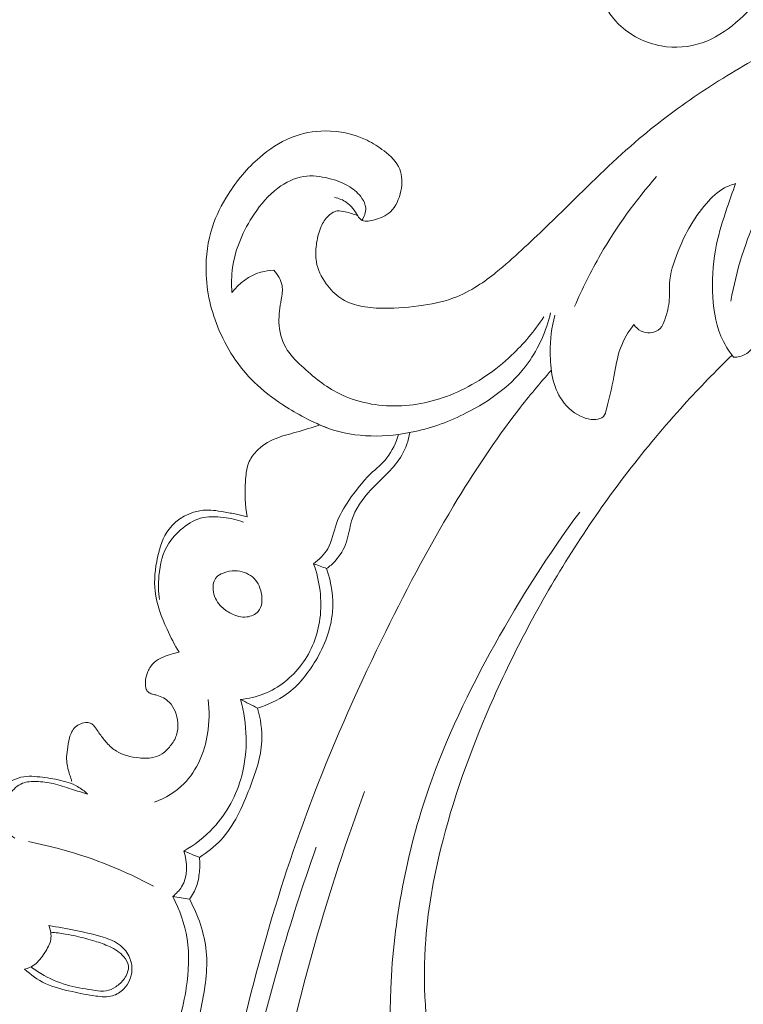
# Model space of a CAD drawing. Units: centimetres. Extents: x 345 to 512, y 282 to 518.
# Drawn here: x 438 to 443, y 376 to 382 of the extents above; entities that cross this region are included whole.
import ezdxf

# ---------------------------------------------------------------- set-up
doc = ezdxf.new("R2010")
doc.units = ezdxf.units.CM
doc.header["$MEASUREMENT"] = 0
doc.layers.add('layer 1', color=7, linetype='Continuous')

msp = doc.modelspace()

# ---------------------------------------------------------------- linework, layer by layer
at = {"layer": 'layer 1', "color": 250, "lineweight": 20}
for points, knots in [([(345.29271, 282.20673), (345.29271, 282.20673), (345.29271, 518.39242), (345.29271, 518.39242), (345.29271, 518.39242), (345.29271, 518.39242), (512.29272, 518.39242), (512.29272, 518.39242), (512.29272, 518.39242), (512.29272, 518.39242), (512.29272, 282.20673), (512.29272, 282.20673), (512.29272, 282.20673), (512.29272, 282.20673), (345.29271, 282.20673), (345.29271, 282.20673)], [0, 0, 0, 0, 0.2, 0.2, 0.2, 0.2, 0.4, 0.4, 0.4, 0.4, 0.6, 0.6, 0.6, 0.6, 1, 1, 1, 1]), ([(442.70227, 382.63455), (442.6933, 382.60109), (442.68509, 382.56726), (442.67879, 382.53331), (442.67879, 382.53331), (442.67047, 382.48831), (442.66532, 382.44287), (442.65847, 382.3972), (442.65847, 382.3972), (442.64951, 382.33679), (442.63736, 382.27582), (442.61192, 382.22152), (442.61192, 382.22152), (442.57778, 382.1491), (442.51987, 382.08855), (442.45677, 382.03561), (442.45677, 382.03561), (442.39337, 381.98254), (442.32478, 381.93708), (442.24828, 381.91076), (442.24828, 381.91076), (442.16914, 381.88345), (442.08135, 381.87663), (441.99704, 381.89165), (441.99704, 381.89165), (441.89828, 381.90921), (441.80417, 381.95678), (441.73406, 382.02658), (441.73406, 382.02658), (441.68151, 382.07886), (441.64247, 382.14362), (441.61314, 382.21213), (441.61314, 382.21213), (441.57818, 382.29392), (441.55705, 382.38105), (441.55193, 382.46866)], [0, 0, 0, 0, 0.1, 0.1, 0.1, 0.1, 0.2, 0.2, 0.2, 0.2, 0.3, 0.3, 0.3, 0.3, 0.4, 0.4, 0.4, 0.4, 0.5, 0.5, 0.5, 0.5, 0.6, 0.6, 0.6, 0.6, 0.7, 0.7, 0.7, 0.7, 0.8, 0.8, 0.8, 0.8, 1, 1, 1, 1]), ([(445.23497, 379.07725), (445.2709, 379.16901), (445.2922, 379.26599), (445.29994, 379.36558), (445.29994, 379.36558), (445.31042, 379.49953), (445.29636, 379.63807), (445.23751, 379.75819), (445.23751, 379.75819), (445.19475, 379.84546), (445.12845, 379.9231), (445.04765, 379.97525), (445.04765, 379.97525), (444.97477, 380.02239), (444.89006, 380.0487), (444.80381, 380.06504), (444.80381, 380.06504), (444.70718, 380.08334), (444.60866, 380.08916), (444.5129, 380.07364), (444.5129, 380.07364), (444.39519, 380.05446), (444.28168, 380.00301), (444.18416, 379.93131), (444.18416, 379.93131), (444.09544, 379.86597), (444.01996, 379.78383), (443.9638, 379.68999), (443.9638, 379.68999), (443.89614, 379.57672), (443.85662, 379.44652), (443.84387, 379.314), (443.84387, 379.314), (443.82979, 379.1669), (443.84878, 379.01719), (443.89976, 378.87949), (443.89976, 378.87949), (443.95303, 378.73544), (444.04122, 378.60466), (444.15158, 378.49764), (444.15158, 378.49764), (444.26982, 378.383), (444.41358, 378.29557), (444.56806, 378.24147), (444.56806, 378.24147), (444.69071, 378.19857), (444.82019, 378.17656), (444.94987, 378.17425), (444.94987, 378.17425), (445.11204, 378.17125), (445.27439, 378.19894), (445.4288, 378.25035), (445.4288, 378.25035), (445.60322, 378.30846), (445.76741, 378.39693), (445.91013, 378.51344), (445.91013, 378.51344), (446.08354, 378.65497), (446.22528, 378.8378), (446.32043, 379.04005), (446.32043, 379.04005), (446.41195, 379.23486), (446.46025, 379.44774), (446.48438, 379.66289), (446.48438, 379.66289), (446.5114, 379.9032), (446.50847, 380.14637), (446.46631, 380.38245), (446.46631, 380.38245), (446.43041, 380.58313), (446.36623, 380.77865), (446.28041, 380.9651), (446.28041, 380.9651), (446.20504, 381.12918), (446.11295, 381.28613), (445.99613, 381.42125), (445.99613, 381.42125), (445.89572, 381.53742), (445.77695, 381.63737), (445.65378, 381.73068), (445.65378, 381.73068), (445.55621, 381.8046), (445.45578, 381.87436), (445.34834, 381.93113), (445.34834, 381.93113), (445.25539, 381.98028), (445.15709, 382.0197), (445.0572, 382.05305), (445.0572, 382.05305), (444.92178, 382.09825), (444.78329, 382.1322), (444.6434, 382.16017), (444.6434, 382.16017), (444.51439, 382.18607), (444.38429, 382.20678), (444.25324, 382.21691), (444.25324, 382.21691), (444.13047, 382.22651), (444.00686, 382.22672), (443.88402, 382.21842), (443.88402, 382.21842), (443.76017, 382.21004), (443.63719, 382.19294), (443.51474, 382.17093), (443.51474, 382.17093), (443.36741, 382.14451), (443.22078, 382.11117), (443.08067, 382.05983), (443.08067, 382.05983), (442.93442, 382.00619), (442.79537, 381.93293), (442.65858, 381.85684), (442.65858, 381.85684), (442.51916, 381.77939), (442.3821, 381.6989), (442.24942, 381.61094), (442.24942, 381.61094), (442.11473, 381.52172), (441.98451, 381.42482), (441.86128, 381.32011), (441.86128, 381.32011), (441.71382, 381.19488), (441.5762, 381.05839), (441.43798, 380.92292), (441.43798, 380.92292), (441.33836, 380.82515), (441.23834, 380.72788), (441.13586, 380.63316), (441.13586, 380.63316), (441.08523, 380.58644), (441.03412, 380.54032), (440.98054, 380.49705), (440.98054, 380.49705), (440.94347, 380.46712), (440.90522, 380.4385), (440.86492, 380.41282), (440.86492, 380.41282), (440.81836, 380.38314), (440.76896, 380.3575), (440.71735, 380.3383), (440.71735, 380.3383), (440.64895, 380.31305), (440.57663, 380.29927), (440.50407, 380.28959), (440.50407, 380.28959), (440.42219, 380.27866), (440.3399, 380.27293), (440.25743, 380.27571), (440.25743, 380.27571), (440.21135, 380.27732), (440.16531, 380.28163), (440.12069, 380.29363), (440.12069, 380.29363), (440.08623, 380.30296), (440.05264, 380.31688), (440.02284, 380.33644), (440.02284, 380.33644), (439.9874, 380.3598), (439.95738, 380.39116), (439.93212, 380.42636), (439.93212, 380.42636), (439.90315, 380.46691), (439.88035, 380.51257), (439.87199, 380.5607), (439.87199, 380.5607), (439.86613, 380.5951), (439.86748, 380.63068), (439.87192, 380.66582), (439.87192, 380.66582), (439.87647, 380.70135), (439.88421, 380.73634), (439.89752, 380.76913), (439.89752, 380.76913), (439.90761, 380.79418), (439.92098, 380.81788), (439.9401, 380.83838), (439.9401, 380.83838), (439.95657, 380.85593), (439.97731, 380.87121), (439.99986, 380.87456), (439.99986, 380.87456), (440.0161, 380.87691), (440.03325, 380.87315), (440.04989, 380.86909), (440.04989, 380.86909), (440.07709, 380.86257), (440.10318, 380.85546), (440.12791, 380.84408)], [0, 0, 0, 0, 0.0208333, 0.0208333, 0.0208333, 0.0208333, 0.0416667, 0.0416667, 0.0416667, 0.0416667, 0.0625, 0.0625, 0.0625, 0.0625, 0.0833333, 0.0833333, 0.0833333, 0.0833333, 0.1041667, 0.1041667, 0.1041667, 0.1041667, 0.125, 0.125, 0.125, 0.125, 0.1458333, 0.1458333, 0.1458333, 0.1458333, 0.1666667, 0.1666667, 0.1666667, 0.1666667, 0.1875, 0.1875, 0.1875, 0.1875, 0.2083333, 0.2083333, 0.2083333, 0.2083333, 0.2291667, 0.2291667, 0.2291667, 0.2291667, 0.25, 0.25, 0.25, 0.25, 0.2708333, 0.2708333, 0.2708333, 0.2708333, 0.2916667, 0.2916667, 0.2916667, 0.2916667, 0.3125, 0.3125, 0.3125, 0.3125, 0.3333333, 0.3333333, 0.3333333, 0.3333333, 0.3541667, 0.3541667, 0.3541667, 0.3541667, 0.375, 0.375, 0.375, 0.375, 0.3958333, 0.3958333, 0.3958333, 0.3958333, 0.4166667, 0.4166667, 0.4166667, 0.4166667, 0.4375, 0.4375, 0.4375, 0.4375, 0.4583333, 0.4583333, 0.4583333, 0.4583333, 0.4791667, 0.4791667, 0.4791667, 0.4791667, 0.5, 0.5, 0.5, 0.5, 0.5208333, 0.5208333, 0.5208333, 0.5208333, 0.5416667, 0.5416667, 0.5416667, 0.5416667, 0.5625, 0.5625, 0.5625, 0.5625, 0.5833333, 0.5833333, 0.5833333, 0.5833333, 0.6041667, 0.6041667, 0.6041667, 0.6041667, 0.625, 0.625, 0.625, 0.625, 0.6458333, 0.6458333, 0.6458333, 0.6458333, 0.6666667, 0.6666667, 0.6666667, 0.6666667, 0.6875, 0.6875, 0.6875, 0.6875, 0.7083333, 0.7083333, 0.7083333, 0.7083333, 0.7291667, 0.7291667, 0.7291667, 0.7291667, 0.75, 0.75, 0.75, 0.75, 0.7708333, 0.7708333, 0.7708333, 0.7708333, 0.7916667, 0.7916667, 0.7916667, 0.7916667, 0.8125, 0.8125, 0.8125, 0.8125, 0.8333333, 0.8333333, 0.8333333, 0.8333333, 0.8541667, 0.8541667, 0.8541667, 0.8541667, 0.875, 0.875, 0.875, 0.875, 0.8958333, 0.8958333, 0.8958333, 0.8958333, 0.9166667, 0.9166667, 0.9166667, 0.9166667, 0.9375, 0.9375, 0.9375, 0.9375, 0.9583333, 0.9583333, 0.9583333, 0.9583333, 1, 1, 1, 1]), ([(442.42526, 380.31927), (442.45888, 380.50807), (442.51676, 380.6934), (442.59837, 380.86776), (442.59837, 380.86776), (442.69414, 381.0723), (442.82259, 381.26163), (442.97833, 381.42454), (442.97833, 381.42454), (443.11556, 381.56814), (443.27409, 381.6912), (443.44465, 381.79067)], [0, 0, 0, 0, 0.25, 0.25, 0.25, 0.25, 0.5, 0.5, 0.5, 0.5, 1, 1, 1, 1]), ([(439.98384, 380.95732), (440.01007, 380.95221), (440.03672, 380.9427), (440.05829, 380.92747), (440.05829, 380.92747), (440.08748, 380.90691), (440.1075, 380.876), (440.12791, 380.84408), (440.12791, 380.84408), (440.13367, 380.83499), (440.13953, 380.8259), (440.14714, 380.82008), (440.14714, 380.82008), (440.16582, 380.80579), (440.19541, 380.81113), (440.22242, 380.81821), (440.22242, 380.81821), (440.2647, 380.82926), (440.30083, 380.8442), (440.32834, 380.87018), (440.32834, 380.87018), (440.36183, 380.90167), (440.38277, 380.94925), (440.39283, 380.9984), (440.39283, 380.9984), (440.40214, 381.04436), (440.40197, 381.09177), (440.3854, 381.13233), (440.3854, 381.13233), (440.36709, 381.17732), (440.32885, 381.21381), (440.28883, 381.24474), (440.28883, 381.24474), (440.25552, 381.27045), (440.22095, 381.29219), (440.18413, 381.31006), (440.18413, 381.31006), (440.10521, 381.34839), (440.01541, 381.36868), (439.92649, 381.36806), (439.92649, 381.36806), (439.85428, 381.36757), (439.78255, 381.35338), (439.71612, 381.32641), (439.71612, 381.32641), (439.64557, 381.2977), (439.5811, 381.25469), (439.52302, 381.20478), (439.52302, 381.20478), (439.44679, 381.13905), (439.38168, 381.06135), (439.32786, 380.97627), (439.32786, 380.97627), (439.28839, 380.91388), (439.25506, 380.84758), (439.23207, 380.77763), (439.23207, 380.77763), (439.20332, 380.69007), (439.19067, 380.59685), (439.19244, 380.50421), (439.19244, 380.50421), (439.19479, 380.37796), (439.22385, 380.2529), (439.27406, 380.13661), (439.27406, 380.13661), (439.3289, 380.00974), (439.40891, 379.89339), (439.50908, 379.80023), (439.50908, 379.80023), (439.5639, 379.74928), (439.62473, 379.70523), (439.68812, 379.66544), (439.68812, 379.66544), (439.77013, 379.61407), (439.85636, 379.56963), (439.94623, 379.53464)], [0, 0, 0, 0, 0.05, 0.05, 0.05, 0.05, 0.1, 0.1, 0.1, 0.1, 0.15, 0.15, 0.15, 0.15, 0.2, 0.2, 0.2, 0.2, 0.25, 0.25, 0.25, 0.25, 0.3, 0.3, 0.3, 0.3, 0.35, 0.35, 0.35, 0.35, 0.4, 0.4, 0.4, 0.4, 0.45, 0.45, 0.45, 0.45, 0.5, 0.5, 0.5, 0.5, 0.55, 0.55, 0.55, 0.55, 0.6, 0.6, 0.6, 0.6, 0.65, 0.65, 0.65, 0.65, 0.7, 0.7, 0.7, 0.7, 0.75, 0.75, 0.75, 0.75, 0.8, 0.8, 0.8, 0.8, 0.85, 0.85, 0.85, 0.85, 0.9, 0.9, 0.9, 0.9, 1, 1, 1, 1]), ([(439.3521, 380.37123), (439.34819, 380.42259), (439.349, 380.47469), (439.35619, 380.52578), (439.35619, 380.52578), (439.37271, 380.64304), (439.42245, 380.75538), (439.4887, 380.85467), (439.4887, 380.85467), (439.52945, 380.91565), (439.57652, 380.97173), (439.6353, 381.01562), (439.6353, 381.01562), (439.68235, 381.0507), (439.73698, 381.07795), (439.79402, 381.08677), (439.79402, 381.08677), (439.84505, 381.09478), (439.89806, 381.08806), (439.94896, 381.07527), (439.94896, 381.07527), (439.99459, 381.06387), (440.03845, 381.04769), (440.07787, 381.02287), (440.07787, 381.02287), (440.10699, 381.00452), (440.13364, 380.98151), (440.15309, 380.9523), (440.15309, 380.9523), (440.16491, 380.93462), (440.1741, 380.91457), (440.17578, 380.89374), (440.17578, 380.89374), (440.17797, 380.86701), (440.16783, 380.83876), (440.15298, 380.81639)], [0, 0, 0, 0, 0.1, 0.1, 0.1, 0.1, 0.2, 0.2, 0.2, 0.2, 0.3, 0.3, 0.3, 0.3, 0.4, 0.4, 0.4, 0.4, 0.5, 0.5, 0.5, 0.5, 0.6, 0.6, 0.6, 0.6, 0.7, 0.7, 0.7, 0.7, 0.8, 0.8, 0.8, 0.8, 1, 1, 1, 1]), ([(441.46262, 380.28526), (441.50963, 380.39525), (441.56309, 380.50253), (441.62291, 380.60632), (441.62291, 380.60632), (441.72156, 380.77711), (441.83747, 380.93834), (441.96727, 381.08625)], [0, 0, 0, 0, 0.3333333, 0.3333333, 0.3333333, 0.3333333, 1, 1, 1, 1]), ([(441.82694, 380.17411), (441.83869, 380.15773), (441.85437, 380.14368), (441.87253, 380.1345), (441.87253, 380.1345), (441.88931, 380.12604), (441.90814, 380.12185), (441.92726, 380.12305), (441.92726, 380.12305), (441.95079, 380.12459), (441.97474, 380.13432), (441.9905, 380.15088), (441.9905, 380.15088), (442.00422, 380.16517), (442.01173, 380.18465), (442.01833, 380.20415), (442.01833, 380.20415), (442.03257, 380.24534), (442.04301, 380.28638), (442.04586, 380.32854), (442.04586, 380.32854), (442.04806, 380.36091), (442.04587, 380.39405), (442.04778, 380.42662), (442.04778, 380.42662), (442.05159, 380.49207), (442.07228, 380.55586), (442.09653, 380.61739), (442.09653, 380.61739), (442.11683, 380.66898), (442.13981, 380.71903), (442.16665, 380.76682), (442.16665, 380.76682), (442.1973, 380.82146), (442.23321, 380.87311), (442.27485, 380.92087), (442.27485, 380.92087), (442.30743, 380.95827), (442.34358, 380.99321), (442.38654, 381.01645), (442.38654, 381.01645), (442.40802, 381.02802), (442.43116, 381.03666), (442.45466, 381.0431)], [0, 0, 0, 0, 0.0833333, 0.0833333, 0.0833333, 0.0833333, 0.1666667, 0.1666667, 0.1666667, 0.1666667, 0.25, 0.25, 0.25, 0.25, 0.3333333, 0.3333333, 0.3333333, 0.3333333, 0.4166667, 0.4166667, 0.4166667, 0.4166667, 0.5, 0.5, 0.5, 0.5, 0.5833333, 0.5833333, 0.5833333, 0.5833333, 0.6666667, 0.6666667, 0.6666667, 0.6666667, 0.75, 0.75, 0.75, 0.75, 0.8333333, 0.8333333, 0.8333333, 0.8333333, 1, 1, 1, 1]), ([(442.45466, 381.0431), (442.43559, 380.99329), (442.41821, 380.94295), (442.40142, 380.89241), (442.40142, 380.89241), (442.37688, 380.81888), (442.35344, 380.74483), (442.33766, 380.66917), (442.33766, 380.66917), (442.318, 380.57486), (442.3104, 380.47817), (442.31299, 380.38061), (442.31299, 380.38061), (442.31543, 380.28577), (442.32745, 380.18997), (442.36412, 380.10379), (442.36412, 380.10379), (442.384, 380.05698), (442.41112, 380.01305), (442.4421, 379.97287)], [0, 0, 0, 0, 0.1666667, 0.1666667, 0.1666667, 0.1666667, 0.3333333, 0.3333333, 0.3333333, 0.3333333, 0.5, 0.5, 0.5, 0.5, 0.6666667, 0.6666667, 0.6666667, 0.6666667, 1, 1, 1, 1]), ([(439.60996, 380.50875), (439.58315, 380.50827), (439.55619, 380.50488), (439.53018, 380.49759), (439.53018, 380.49759), (439.45976, 380.47787), (439.3964, 380.42915), (439.3521, 380.37123)], [0, 0, 0, 0, 0.3333333, 0.3333333, 0.3333333, 0.3333333, 1, 1, 1, 1]), ([(441.27292, 380.22189), (441.21638, 380.13585), (441.14974, 380.05638), (441.07483, 379.98533), (441.07483, 379.98533), (440.97638, 379.89214), (440.86355, 379.81357), (440.74008, 379.75848), (440.74008, 379.75848), (440.62538, 379.70725), (440.50148, 379.67636), (440.37502, 379.67312), (440.37502, 379.67312), (440.25016, 379.66995), (440.12281, 379.69372), (440.01275, 379.74863), (440.01275, 379.74863), (439.9271, 379.79136), (439.85194, 379.85293), (439.78066, 379.91934), (439.78066, 379.91934), (439.74369, 379.95382), (439.70774, 379.98958), (439.6831, 380.03287), (439.6831, 380.03287), (439.65682, 380.07928), (439.64347, 380.13439), (439.6418, 380.18812), (439.6418, 380.18812), (439.64043, 380.23515), (439.64784, 380.28104), (439.65577, 380.32802), (439.65577, 380.32802), (439.66062, 380.35705), (439.66567, 380.38648), (439.66091, 380.41485), (439.66091, 380.41485), (439.65515, 380.44975), (439.63446, 380.48297), (439.60996, 380.50875)], [0, 0, 0, 0, 0.0909091, 0.0909091, 0.0909091, 0.0909091, 0.1818182, 0.1818182, 0.1818182, 0.1818182, 0.2727273, 0.2727273, 0.2727273, 0.2727273, 0.3636364, 0.3636364, 0.3636364, 0.3636364, 0.4545455, 0.4545455, 0.4545455, 0.4545455, 0.5454545, 0.5454545, 0.5454545, 0.5454545, 0.6363636, 0.6363636, 0.6363636, 0.6363636, 0.7272727, 0.7272727, 0.7272727, 0.7272727, 0.8181818, 0.8181818, 0.8181818, 0.8181818, 1, 1, 1, 1]), ([(441.3153, 380.24624), (441.2874, 380.13685), (441.24204, 380.02954), (441.17631, 379.93775), (441.17631, 379.93775), (441.08084, 379.80461), (440.94246, 379.70404), (440.7958, 379.6296), (440.7958, 379.6296), (440.69449, 379.57826), (440.58928, 379.53939), (440.47829, 379.515), (440.47829, 379.515), (440.30307, 379.47661), (440.11331, 379.47424), (439.94623, 379.53464), (439.94623, 379.53464), (439.91927, 379.54435), (439.89285, 379.55576), (439.86704, 379.56826)], [0, 0, 0, 0, 0.1666667, 0.1666667, 0.1666667, 0.1666667, 0.3333333, 0.3333333, 0.3333333, 0.3333333, 0.5, 0.5, 0.5, 0.5, 0.6666667, 0.6666667, 0.6666667, 0.6666667, 1, 1, 1, 1]), ([(441.34098, 380.23194), (441.32043, 380.15775), (441.31275, 380.08146), (441.31293, 380.00264), (441.31293, 380.00264), (441.31302, 379.89893), (441.32685, 379.7909), (441.38537, 379.70749), (441.38537, 379.70749), (441.41835, 379.66057), (441.46545, 379.62144), (441.51864, 379.60091), (441.51864, 379.60091), (441.5422, 379.59175), (441.56702, 379.58636), (441.59316, 379.58906), (441.59316, 379.58906), (441.61079, 379.59089), (441.62898, 379.59631), (441.64016, 379.60813), (441.64016, 379.60813), (441.65084, 379.61937), (441.655, 379.63641), (441.65906, 379.65305), (441.65906, 379.65305), (441.67634, 379.72279), (441.69242, 379.78595), (441.70505, 379.85216), (441.70505, 379.85216), (441.71626, 379.91089), (441.7249, 379.97207), (441.74549, 380.02895), (441.74549, 380.02895), (441.7645, 380.08117), (441.79365, 380.12972), (441.82694, 380.17411)], [0, 0, 0, 0, 0.1, 0.1, 0.1, 0.1, 0.2, 0.2, 0.2, 0.2, 0.3, 0.3, 0.3, 0.3, 0.4, 0.4, 0.4, 0.4, 0.5, 0.5, 0.5, 0.5, 0.6, 0.6, 0.6, 0.6, 0.7, 0.7, 0.7, 0.7, 0.8, 0.8, 0.8, 0.8, 1, 1, 1, 1]), ([(442.4421, 379.97287), (442.46771, 379.97337), (442.49401, 379.97947), (442.51641, 379.99232), (442.51641, 379.99232), (442.5371, 380.0042), (442.55457, 380.02193), (442.56768, 380.04173)], [0, 0, 0, 0, 0.3333333, 0.3333333, 0.3333333, 0.3333333, 1, 1, 1, 1]), ([(442.4324, 379.98572), (442.33086, 379.88728), (442.23238, 379.78559), (442.13725, 379.68075), (442.13725, 379.68075), (441.8958, 379.41466), (441.67575, 379.12853), (441.47995, 378.82672), (441.47995, 378.82672), (441.28344, 378.52383), (441.11139, 378.20515), (440.96437, 377.87509), (440.96437, 377.87509), (440.83817, 377.59191), (440.73035, 377.30024), (440.65239, 376.99971), (440.65239, 376.99971), (440.59985, 376.7975), (440.56086, 376.59118), (440.54543, 376.38309), (440.54543, 376.38309), (440.5256, 376.11597), (440.54472, 375.84594), (440.59353, 375.58075), (440.59353, 375.58075), (440.62904, 375.38748), (440.68029, 375.19667), (440.76528, 375.02083), (440.76528, 375.02083), (440.81781, 374.9122), (440.88312, 374.80938), (440.9599, 374.71658), (440.9599, 374.71658), (440.9974, 374.6712), (441.03764, 374.62827), (441.07454, 374.58249), (441.07454, 374.58249), (441.10338, 374.54654), (441.1302, 374.50882), (441.15622, 374.47072)], [0, 0, 0, 0, 0.0909091, 0.0909091, 0.0909091, 0.0909091, 0.1818182, 0.1818182, 0.1818182, 0.1818182, 0.2727273, 0.2727273, 0.2727273, 0.2727273, 0.3636364, 0.3636364, 0.3636364, 0.3636364, 0.4545455, 0.4545455, 0.4545455, 0.4545455, 0.5454545, 0.5454545, 0.5454545, 0.5454545, 0.6363636, 0.6363636, 0.6363636, 0.6363636, 0.7272727, 0.7272727, 0.7272727, 0.7272727, 0.8181818, 0.8181818, 0.8181818, 0.8181818, 1, 1, 1, 1]), ([(441.31944, 379.89313), (441.25011, 379.81419), (441.18284, 379.73322), (441.11835, 379.65011), (441.11835, 379.65011), (440.97202, 379.46155), (440.84011, 379.26177), (440.71723, 379.05695), (440.71723, 379.05695), (440.55615, 378.78841), (440.41054, 378.51113), (440.27347, 378.22962), (440.27347, 378.22962), (440.11171, 377.89738), (439.96176, 377.55916), (439.8317, 377.21343), (439.8317, 377.21343), (439.60463, 376.60998), (439.43792, 375.98368), (439.30931, 375.3505), (439.30931, 375.3505), (439.22791, 374.95021), (439.16177, 374.54728), (439.12179, 374.14176), (439.12179, 374.14176), (439.07646, 373.6813), (439.06478, 373.21763), (439.07031, 372.75399), (439.07031, 372.75399), (439.0779, 372.1265), (439.1169, 371.49912), (439.20883, 370.87982), (439.20883, 370.87982), (439.26553, 370.4983), (439.34228, 370.11987), (439.44321, 369.74606), (439.44321, 369.74606), (439.60212, 369.15754), (439.82082, 368.58068), (440.1335, 368.05978), (440.1335, 368.05978), (440.38417, 367.64226), (440.6952, 367.2606), (441.046, 366.92143), (441.046, 366.92143), (441.33165, 366.64508), (441.64365, 366.39692), (441.98395, 366.19403), (441.98395, 366.19403), (442.16213, 366.08776), (442.3482, 365.99387), (442.5423, 365.92156), (442.5423, 365.92156), (442.62673, 365.89015), (442.71271, 365.86272), (442.79998, 365.84087), (442.79998, 365.84087), (442.83784, 365.83138), (442.87581, 365.82289), (442.91433, 365.81689), (442.91433, 365.81689), (442.93897, 365.81301), (442.96373, 365.81013), (442.98851, 365.80884), (442.98851, 365.80884), (443.0038, 365.80801), (443.019, 365.80777), (443.03437, 365.80603), (443.03437, 365.80603), (443.04256, 365.80511), (443.05084, 365.80378), (443.05829, 365.80056), (443.05829, 365.80056), (443.06991, 365.79558), (443.07957, 365.78603), (443.0866, 365.77502), (443.0866, 365.77502), (443.09695, 365.75876), (443.10155, 365.73949), (443.10166, 365.72048), (443.10166, 365.72048), (443.10191, 365.69138), (443.09196, 365.66283), (443.07687, 365.63756), (443.07687, 365.63756), (443.05387, 365.59901), (443.01879, 365.56825), (442.97938, 365.54875)], [0, 0, 0, 0, 0.0434783, 0.0434783, 0.0434783, 0.0434783, 0.0869565, 0.0869565, 0.0869565, 0.0869565, 0.1304348, 0.1304348, 0.1304348, 0.1304348, 0.173913, 0.173913, 0.173913, 0.173913, 0.2173913, 0.2173913, 0.2173913, 0.2173913, 0.2608696, 0.2608696, 0.2608696, 0.2608696, 0.3043478, 0.3043478, 0.3043478, 0.3043478, 0.3478261, 0.3478261, 0.3478261, 0.3478261, 0.3913043, 0.3913043, 0.3913043, 0.3913043, 0.4347826, 0.4347826, 0.4347826, 0.4347826, 0.4782609, 0.4782609, 0.4782609, 0.4782609, 0.5217391, 0.5217391, 0.5217391, 0.5217391, 0.5652174, 0.5652174, 0.5652174, 0.5652174, 0.6086957, 0.6086957, 0.6086957, 0.6086957, 0.6521739, 0.6521739, 0.6521739, 0.6521739, 0.6956522, 0.6956522, 0.6956522, 0.6956522, 0.7391304, 0.7391304, 0.7391304, 0.7391304, 0.7826087, 0.7826087, 0.7826087, 0.7826087, 0.826087, 0.826087, 0.826087, 0.826087, 0.8695652, 0.8695652, 0.8695652, 0.8695652, 0.9130435, 0.9130435, 0.9130435, 0.9130435, 1, 1, 1, 1]), ([(439.89444, 379.55554), (439.84551, 379.54079), (439.79696, 379.52474), (439.74774, 379.5109), (439.74774, 379.5109), (439.70414, 379.49858), (439.66007, 379.48806), (439.6181, 379.4706), (439.6181, 379.4706), (439.57471, 379.45267), (439.53352, 379.42741), (439.50128, 379.3929), (439.50128, 379.3929), (439.48155, 379.37171), (439.46517, 379.34716), (439.45476, 379.32051), (439.45476, 379.32051), (439.44091, 379.28522), (439.43741, 379.24647), (439.43531, 379.2079), (439.43531, 379.2079), (439.43137, 379.13425), (439.43254, 379.06133), (439.44624, 378.98981)], [0, 0, 0, 0, 0.1428571, 0.1428571, 0.1428571, 0.1428571, 0.2857143, 0.2857143, 0.2857143, 0.2857143, 0.4285714, 0.4285714, 0.4285714, 0.4285714, 0.5714286, 0.5714286, 0.5714286, 0.5714286, 0.7142857, 0.7142857, 0.7142857, 0.7142857, 1, 1, 1, 1]), ([(439.93535, 378.6704), (439.95397, 378.68412), (439.97131, 378.69955), (439.98708, 378.71671), (439.98708, 378.71671), (440.01831, 378.75083), (440.04314, 378.79165), (440.05782, 378.83543), (440.05782, 378.83543), (440.07188, 378.87761), (440.07647, 378.92255), (440.08943, 378.96485), (440.08943, 378.96485), (440.11124, 379.03652), (440.15684, 379.10063), (440.2082, 379.15614), (440.2082, 379.15614), (440.24268, 379.19341), (440.2797, 379.22684), (440.31477, 379.2629), (440.31477, 379.2629), (440.34617, 379.29532), (440.37601, 379.32986), (440.39862, 379.36892), (440.39862, 379.36892), (440.42348, 379.41174), (440.43953, 379.46009), (440.44829, 379.50886)], [0, 0, 0, 0, 0.125, 0.125, 0.125, 0.125, 0.25, 0.25, 0.25, 0.25, 0.375, 0.375, 0.375, 0.375, 0.5, 0.5, 0.5, 0.5, 0.625, 0.625, 0.625, 0.625, 0.75, 0.75, 0.75, 0.75, 1, 1, 1, 1]), ([(439.85471, 378.70025), (439.8886, 378.72563), (439.92098, 378.75643), (439.94195, 378.79281), (439.94195, 378.79281), (439.96897, 378.8396), (439.97725, 378.89588), (439.99565, 378.9475), (439.99565, 378.9475), (440.01384, 378.99843), (440.04196, 379.045), (440.07216, 379.08983), (440.07216, 379.08983), (440.11167, 379.14863), (440.15495, 379.20467), (440.20581, 379.25369), (440.20581, 379.25369), (440.23982, 379.28646), (440.27738, 379.31609), (440.30666, 379.35294), (440.30666, 379.35294), (440.34001, 379.39473), (440.3627, 379.44588), (440.3782, 379.49735)], [0, 0, 0, 0, 0.1428571, 0.1428571, 0.1428571, 0.1428571, 0.2857143, 0.2857143, 0.2857143, 0.2857143, 0.4285714, 0.4285714, 0.4285714, 0.4285714, 0.5714286, 0.5714286, 0.5714286, 0.5714286, 0.7142857, 0.7142857, 0.7142857, 0.7142857, 1, 1, 1, 1]), ([(439.44624, 378.98981), (439.42392, 378.99525), (439.4015, 379.0004), (439.37907, 379.00515), (439.37907, 379.00515), (439.35315, 379.01065), (439.32722, 379.01555), (439.30099, 379.02016), (439.30099, 379.02016), (439.2591, 379.02751), (439.21669, 379.03396), (439.17413, 379.02992), (439.17413, 379.02992), (439.094, 379.02236), (439.0136, 378.9775), (438.9645, 378.91355), (438.9645, 378.91355), (438.92622, 378.86364), (438.90697, 378.80223), (438.89371, 378.74003), (438.89371, 378.74003), (438.87873, 378.67025), (438.87123, 378.59946), (438.87906, 378.53033), (438.87906, 378.53033), (438.88812, 378.44978), (438.91781, 378.37151), (438.95196, 378.29677), (438.95196, 378.29677), (438.9743, 378.24772), (438.99857, 378.20014), (439.02677, 378.1548)], [0, 0, 0, 0, 0.1111111, 0.1111111, 0.1111111, 0.1111111, 0.2222222, 0.2222222, 0.2222222, 0.2222222, 0.3333333, 0.3333333, 0.3333333, 0.3333333, 0.4444444, 0.4444444, 0.4444444, 0.4444444, 0.5555556, 0.5555556, 0.5555556, 0.5555556, 0.6666667, 0.6666667, 0.6666667, 0.6666667, 0.7777778, 0.7777778, 0.7777778, 0.7777778, 1, 1, 1, 1]), ([(439.42223, 378.95717), (439.38295, 378.97178), (439.34209, 378.98082), (439.29996, 378.98617), (439.29996, 378.98617), (439.25245, 378.99221), (439.20337, 378.99347), (439.15836, 378.98046), (439.15836, 378.98046), (439.11325, 378.96746), (439.07222, 378.94009), (439.03573, 378.90845), (439.03573, 378.90845), (439.00785, 378.88418), (438.98264, 378.85746), (438.96306, 378.82706), (438.96306, 378.82706), (438.92546, 378.76874), (438.90864, 378.69699), (438.90235, 378.62628), (438.90235, 378.62628), (438.89798, 378.57664), (438.89872, 378.52752), (438.90617, 378.4791)], [0, 0, 0, 0, 0.1428571, 0.1428571, 0.1428571, 0.1428571, 0.2857143, 0.2857143, 0.2857143, 0.2857143, 0.4285714, 0.4285714, 0.4285714, 0.4285714, 0.5714286, 0.5714286, 0.5714286, 0.5714286, 0.7142857, 0.7142857, 0.7142857, 0.7142857, 1, 1, 1, 1]), ([(441.49503, 379.01891), (441.3019, 378.75967), (441.12834, 378.48592), (440.97094, 378.20262), (440.97094, 378.20262), (440.81302, 377.91833), (440.67146, 377.62449), (440.56489, 377.3175), (440.56489, 377.3175), (440.42745, 376.92138), (440.34847, 376.50325), (440.33035, 376.08228), (440.33035, 376.08228), (440.31534, 375.73218), (440.34239, 375.38012), (440.42315, 375.04063), (440.42315, 375.04063), (440.46624, 374.85894), (440.5248, 374.68101), (440.59574, 374.50869)], [0, 0, 0, 0, 0.1666667, 0.1666667, 0.1666667, 0.1666667, 0.3333333, 0.3333333, 0.3333333, 0.3333333, 0.5, 0.5, 0.5, 0.5, 0.6666667, 0.6666667, 0.6666667, 0.6666667, 1, 1, 1, 1]), ([(439.29716, 378.64317), (439.28216, 378.6372), (439.26754, 378.62953), (439.25706, 378.61809), (439.25706, 378.61809), (439.23916, 378.59847), (439.23378, 378.56774), (439.23634, 378.5393), (439.23634, 378.5393), (439.23977, 378.50234), (439.25666, 378.46918), (439.28036, 378.44291), (439.28036, 378.44291), (439.29933, 378.42201), (439.32258, 378.40535), (439.34809, 378.39276), (439.34809, 378.39276), (439.37747, 378.3782), (439.40973, 378.3689), (439.44289, 378.37249), (439.44289, 378.37249), (439.46993, 378.37547), (439.49742, 378.38694), (439.51432, 378.40649), (439.51432, 378.40649), (439.53906, 378.43501), (439.54097, 378.48068), (439.5325, 378.52142), (439.5325, 378.52142), (439.5243, 378.56055), (439.50644, 378.59513), (439.4781, 378.61887), (439.4781, 378.61887), (439.44927, 378.64302), (439.40977, 378.65593), (439.37168, 378.65682), (439.37168, 378.65682), (439.34618, 378.65742), (439.32121, 378.6526), (439.29716, 378.64317)], [0, 0, 0, 0, 0.0909091, 0.0909091, 0.0909091, 0.0909091, 0.1818182, 0.1818182, 0.1818182, 0.1818182, 0.2727273, 0.2727273, 0.2727273, 0.2727273, 0.3636364, 0.3636364, 0.3636364, 0.3636364, 0.4545455, 0.4545455, 0.4545455, 0.4545455, 0.5454545, 0.5454545, 0.5454545, 0.5454545, 0.6363636, 0.6363636, 0.6363636, 0.6363636, 0.7272727, 0.7272727, 0.7272727, 0.7272727, 0.8181818, 0.8181818, 0.8181818, 0.8181818, 1, 1, 1, 1]), ([(439.40511, 377.86411), (439.454, 377.86896), (439.50267, 377.88), (439.54866, 377.89819), (439.54866, 377.89819), (439.64033, 377.93448), (439.72144, 377.99923), (439.78099, 378.07912), (439.78099, 378.07912), (439.84247, 378.16168), (439.8807, 378.2603), (439.89428, 378.3622), (439.89428, 378.3622), (439.90924, 378.47588), (439.89336, 378.59364), (439.85471, 378.70025)], [0, 0, 0, 0, 0.2, 0.2, 0.2, 0.2, 0.4, 0.4, 0.4, 0.4, 0.6, 0.6, 0.6, 0.6, 1, 1, 1, 1]), ([(439.51, 377.81058), (439.5731, 377.82961), (439.63455, 377.85806), (439.68805, 377.89684), (439.68805, 377.89684), (439.76209, 377.9505), (439.82084, 378.0239), (439.86818, 378.10417), (439.86818, 378.10417), (439.92231, 378.19575), (439.96167, 378.29635), (439.97089, 378.40092), (439.97089, 378.40092), (439.97889, 378.49131), (439.96443, 378.58464), (439.93535, 378.6704)], [0, 0, 0, 0, 0.2, 0.2, 0.2, 0.2, 0.4, 0.4, 0.4, 0.4, 0.6, 0.6, 0.6, 0.6, 1, 1, 1, 1]), ([(439.02677, 378.1548), (439.01062, 378.15195), (438.99456, 378.1482), (438.97879, 378.14354), (438.97879, 378.14354), (438.96151, 378.13851), (438.94461, 378.13237), (438.9281, 378.12512), (438.9281, 378.12512), (438.90786, 378.11623), (438.88819, 378.10574), (438.87216, 378.09098), (438.87216, 378.09098), (438.85593, 378.07593), (438.84353, 378.05662), (438.83471, 378.03616), (438.83471, 378.03616), (438.82734, 378.01907), (438.82237, 378.00124), (438.82019, 377.98298), (438.82019, 377.98298), (438.81915, 377.97399), (438.81871, 377.965), (438.81897, 377.95599), (438.81897, 377.95599), (438.81915, 377.94839), (438.81983, 377.94078), (438.82192, 377.93344), (438.82192, 377.93344), (438.82438, 377.9247), (438.82875, 377.91623), (438.83526, 377.91013), (438.83526, 377.91013), (438.84255, 377.90312), (438.85269, 377.89926), (438.86275, 377.89641), (438.86275, 377.89641), (438.87201, 377.89386), (438.88119, 377.89222), (438.89025, 377.88978), (438.89025, 377.88978), (438.9041, 377.88607), (438.91751, 377.88046), (438.9302, 377.87326), (438.9302, 377.87326), (438.94309, 377.86596), (438.95515, 377.85717), (438.96569, 377.84661), (438.96569, 377.84661), (438.98115, 377.83107), (438.99306, 377.81198), (439.00175, 377.79164), (439.00175, 377.79164), (439.01149, 377.76869), (439.01712, 377.7443), (439.01883, 377.71937), (439.01883, 377.71937), (439.02054, 377.69404), (439.01834, 377.66827), (439.01057, 377.64449), (439.01057, 377.64449), (439.00249, 377.62001), (438.98854, 377.59772), (438.97243, 377.57727), (438.97243, 377.57727), (438.95774, 377.5586), (438.94127, 377.54145), (438.92167, 377.52885), (438.92167, 377.52885), (438.9042, 377.51772), (438.88418, 377.51023), (438.86371, 377.50605), (438.86371, 377.50605), (438.83642, 377.50037), (438.80832, 377.5006), (438.78056, 377.50333), (438.78056, 377.50333), (438.7547, 377.50593), (438.72916, 377.51053), (438.70428, 377.51801), (438.70428, 377.51801), (438.68208, 377.52456), (438.66041, 377.53339), (438.64069, 377.5454), (438.64069, 377.5454), (438.6186, 377.55884), (438.59887, 377.57635), (438.58146, 377.59562), (438.58146, 377.59562), (438.56593, 377.61297), (438.55222, 377.63178), (438.53851, 377.65049), (438.53851, 377.65049), (438.53087, 377.66091), (438.52323, 377.67133), (438.51589, 377.68185), (438.51589, 377.68185), (438.51178, 377.68771), (438.50777, 377.69357), (438.50336, 377.69924), (438.50336, 377.69924), (438.50032, 377.70339), (438.49698, 377.70734), (438.49303, 377.71041), (438.49303, 377.71041), (438.4873, 377.71479), (438.48013, 377.71721), (438.47296, 377.71922), (438.47296, 377.71922), (438.46808, 377.72059), (438.4632, 377.72177), (438.45841, 377.72214), (438.45841, 377.72214), (438.44582, 377.72324), (438.43316, 377.71923), (438.42108, 377.71432), (438.42108, 377.71432), (438.4086, 377.70911), (438.3968, 377.70289), (438.38716, 377.69404), (438.38716, 377.69404), (438.37773, 377.68549), (438.37026, 377.6745), (438.36448, 377.66299), (438.36448, 377.66299), (438.35891, 377.65187), (438.35493, 377.64013), (438.35164, 377.62828), (438.35164, 377.62828), (438.34496, 377.60378), (438.34137, 377.57844), (438.33808, 377.55308), (438.33808, 377.55308), (438.33568, 377.53412), (438.33339, 377.51495), (438.33359, 377.49585), (438.33359, 377.49585), (438.33404, 377.46644), (438.34048, 377.43683), (438.34964, 377.40869), (438.34964, 377.40869), (438.35299, 377.39864), (438.35654, 377.38878), (438.35968, 377.37873), (438.35968, 377.37873), (438.36187, 377.37169), (438.36386, 377.36466), (438.36575, 377.35753)], [0, 0, 0, 0, 0.0263158, 0.0263158, 0.0263158, 0.0263158, 0.0526316, 0.0526316, 0.0526316, 0.0526316, 0.0789474, 0.0789474, 0.0789474, 0.0789474, 0.1052632, 0.1052632, 0.1052632, 0.1052632, 0.1315789, 0.1315789, 0.1315789, 0.1315789, 0.1578947, 0.1578947, 0.1578947, 0.1578947, 0.1842105, 0.1842105, 0.1842105, 0.1842105, 0.2105263, 0.2105263, 0.2105263, 0.2105263, 0.2368421, 0.2368421, 0.2368421, 0.2368421, 0.2631579, 0.2631579, 0.2631579, 0.2631579, 0.2894737, 0.2894737, 0.2894737, 0.2894737, 0.3157895, 0.3157895, 0.3157895, 0.3157895, 0.3421053, 0.3421053, 0.3421053, 0.3421053, 0.3684211, 0.3684211, 0.3684211, 0.3684211, 0.3947368, 0.3947368, 0.3947368, 0.3947368, 0.4210526, 0.4210526, 0.4210526, 0.4210526, 0.4473684, 0.4473684, 0.4473684, 0.4473684, 0.4736842, 0.4736842, 0.4736842, 0.4736842, 0.5, 0.5, 0.5, 0.5, 0.5263158, 0.5263158, 0.5263158, 0.5263158, 0.5526316, 0.5526316, 0.5526316, 0.5526316, 0.5789474, 0.5789474, 0.5789474, 0.5789474, 0.6052632, 0.6052632, 0.6052632, 0.6052632, 0.6315789, 0.6315789, 0.6315789, 0.6315789, 0.6578947, 0.6578947, 0.6578947, 0.6578947, 0.6842105, 0.6842105, 0.6842105, 0.6842105, 0.7105263, 0.7105263, 0.7105263, 0.7105263, 0.7368421, 0.7368421, 0.7368421, 0.7368421, 0.7631579, 0.7631579, 0.7631579, 0.7631579, 0.7894737, 0.7894737, 0.7894737, 0.7894737, 0.8157895, 0.8157895, 0.8157895, 0.8157895, 0.8421053, 0.8421053, 0.8421053, 0.8421053, 0.8684211, 0.8684211, 0.8684211, 0.8684211, 0.8947368, 0.8947368, 0.8947368, 0.8947368, 0.9210526, 0.9210526, 0.9210526, 0.9210526, 0.9473684, 0.9473684, 0.9473684, 0.9473684, 1, 1, 1, 1]), ([(438.87514, 377.22994), (438.94195, 377.25591), (439.00605, 377.29402), (439.05684, 377.34514), (439.05684, 377.34514), (439.1366, 377.42571), (439.18315, 377.53861), (439.20181, 377.65223), (439.20181, 377.65223), (439.2135, 377.72266), (439.2144, 377.79335), (439.20467, 377.86301)], [0, 0, 0, 0, 0.25, 0.25, 0.25, 0.25, 0.5, 0.5, 0.5, 0.5, 1, 1, 1, 1]), ([(439.05602, 376.9299), (439.12272, 376.96817), (439.18477, 377.01612), (439.23735, 377.07291), (439.23735, 377.07291), (439.32065, 377.16273), (439.38059, 377.27472), (439.41224, 377.39405), (439.41224, 377.39405), (439.45272, 377.54744), (439.44638, 377.71305), (439.40511, 377.86411)], [0, 0, 0, 0, 0.25, 0.25, 0.25, 0.25, 0.5, 0.5, 0.5, 0.5, 1, 1, 1, 1]), ([(439.15162, 376.89042), (439.19919, 376.92079), (439.24465, 376.95619), (439.28309, 376.9972), (439.28309, 376.9972), (439.36617, 377.08602), (439.41636, 377.20136), (439.46137, 377.31788), (439.46137, 377.31788), (439.49794, 377.41272), (439.53112, 377.50832), (439.53556, 377.60736), (439.53556, 377.60736), (439.53861, 377.67532), (439.52818, 377.74479), (439.51, 377.81058)], [0, 0, 0, 0, 0.2, 0.2, 0.2, 0.2, 0.4, 0.4, 0.4, 0.4, 0.6, 0.6, 0.6, 0.6, 1, 1, 1, 1]), ([(438.46268, 377.28062), (438.44415, 377.29841), (438.42359, 377.31443), (438.40139, 377.32708), (438.40139, 377.32708), (438.36471, 377.34795), (438.32328, 377.35969), (438.28181, 377.36853), (438.28181, 377.36853), (438.23855, 377.3778), (438.19504, 377.38388), (438.1513, 377.38785), (438.1513, 377.38785), (438.12983, 377.38989), (438.10835, 377.39132), (438.08692, 377.38965), (438.08692, 377.38965), (438.04036, 377.38607), (437.99377, 377.36779), (437.9573, 377.33785), (437.9573, 377.33785), (437.93096, 377.31616), (437.90993, 377.28828), (437.89614, 377.25709), (437.89614, 377.25709), (437.88568, 377.23335), (437.87948, 377.20764), (437.87948, 377.18184), (437.87948, 377.18184), (437.87941, 377.13193), (437.90253, 377.08147), (437.93434, 377.04347)], [0, 0, 0, 0, 0.1111111, 0.1111111, 0.1111111, 0.1111111, 0.2222222, 0.2222222, 0.2222222, 0.2222222, 0.3333333, 0.3333333, 0.3333333, 0.3333333, 0.4444444, 0.4444444, 0.4444444, 0.4444444, 0.5555556, 0.5555556, 0.5555556, 0.5555556, 0.6666667, 0.6666667, 0.6666667, 0.6666667, 0.7777778, 0.7777778, 0.7777778, 0.7777778, 1, 1, 1, 1]), ([(438.46268, 377.28062), (438.42933, 377.29094), (438.39588, 377.30066), (438.36264, 377.31138), (438.36264, 377.31138), (438.32552, 377.32325), (438.28862, 377.33642), (438.25085, 377.34511), (438.25085, 377.34511), (438.21706, 377.35283), (438.18263, 377.35707), (438.14724, 377.35801), (438.14724, 377.35801), (438.11825, 377.35886), (438.08862, 377.35752), (438.06256, 377.34732), (438.06256, 377.34732), (438.03137, 377.335), (438.00528, 377.3101), (437.98336, 377.28314), (437.98336, 377.28314), (437.96399, 377.25944), (437.948, 377.23418), (437.93716, 377.20595), (437.93716, 377.20595), (437.92997, 377.18726), (437.92516, 377.16723), (437.92575, 377.14742), (437.92575, 377.14742), (437.92635, 377.1278), (437.93225, 377.10831), (437.94117, 377.09037), (437.94117, 377.09037), (437.95746, 377.05721), (437.98363, 377.02911), (438.01433, 377.00973)], [0, 0, 0, 0, 0.1, 0.1, 0.1, 0.1, 0.2, 0.2, 0.2, 0.2, 0.3, 0.3, 0.3, 0.3, 0.4, 0.4, 0.4, 0.4, 0.5, 0.5, 0.5, 0.5, 0.6, 0.6, 0.6, 0.6, 0.7, 0.7, 0.7, 0.7, 0.8, 0.8, 0.8, 0.8, 1, 1, 1, 1]), ([(440.16903, 377.29682), (439.94134, 376.67917), (439.75938, 376.04291), (439.63106, 375.39612), (439.63106, 375.39612), (439.45022, 374.48411), (439.37608, 373.55095), (439.39038, 372.62022), (439.39038, 372.62022), (439.40027, 371.98009), (439.45199, 371.34112), (439.56747, 370.71206), (439.56747, 370.71206), (439.69208, 370.03325), (439.89098, 369.36599), (440.17236, 368.73536), (440.17236, 368.73536), (440.40135, 368.22226), (440.68502, 367.73351), (441.03313, 367.29207), (441.03313, 367.29207), (441.30522, 366.94702), (441.61687, 366.63086), (441.97236, 366.37593), (441.97236, 366.37593), (442.17662, 366.22956), (442.3954, 366.10326), (442.62391, 365.99901), (442.62391, 365.99901), (442.7406, 365.9458), (442.85998, 365.89824), (442.98231, 365.86065), (442.98231, 365.86065), (443.04204, 365.84242), (443.10239, 365.82638), (443.16319, 365.81254)], [0, 0, 0, 0, 0.1, 0.1, 0.1, 0.1, 0.2, 0.2, 0.2, 0.2, 0.3, 0.3, 0.3, 0.3, 0.4, 0.4, 0.4, 0.4, 0.5, 0.5, 0.5, 0.5, 0.6, 0.6, 0.6, 0.6, 0.7, 0.7, 0.7, 0.7, 0.8, 0.8, 0.8, 0.8, 1, 1, 1, 1]), ([(438.0993, 376.98751), (438.17019, 376.97371), (438.24055, 376.95722), (438.31015, 376.93774), (438.31015, 376.93774), (438.50384, 376.88374), (438.69218, 376.80742), (438.86923, 376.71227)], [0, 0, 0, 0, 0.3333333, 0.3333333, 0.3333333, 0.3333333, 1, 1, 1, 1]), ([(438.98739, 376.65033), (439.00844, 376.66681), (439.02795, 376.68631), (439.042, 376.70919), (439.042, 376.70919), (439.08078, 376.772), (439.07884, 376.85984), (439.05602, 376.9299)], [0, 0, 0, 0, 0.3333333, 0.3333333, 0.3333333, 0.3333333, 1, 1, 1, 1]), ([(439.87108, 376.95369), (439.70575, 376.4877), (439.56856, 376.01076), (439.46286, 375.52714), (439.46286, 375.52714), (439.34695, 374.99697), (439.26901, 374.45862), (439.22413, 373.91745), (439.22413, 373.91745), (439.17014, 373.2657), (439.16409, 372.61002), (439.2064, 371.95739), (439.2064, 371.95739), (439.2446, 371.36903), (439.32194, 370.78316), (439.44774, 370.20705), (439.44774, 370.20705), (439.54385, 369.76691), (439.66814, 369.33244), (439.83257, 368.91344), (439.83257, 368.91344), (439.95275, 368.60735), (440.09426, 368.30942), (440.26089, 368.02571), (440.26089, 368.02571), (440.47176, 367.6669), (440.72269, 367.33078), (441.00877, 367.02982), (441.00877, 367.02982), (441.1184, 366.91441), (441.2333, 366.80412), (441.35269, 366.69896), (441.35269, 366.69896), (441.51914, 366.55257), (441.69445, 366.41614), (441.87816, 366.29218), (441.87816, 366.29218), (442.0678, 366.16433), (442.26645, 366.04974), (442.47132, 365.94906)], [0, 0, 0, 0, 0.0909091, 0.0909091, 0.0909091, 0.0909091, 0.1818182, 0.1818182, 0.1818182, 0.1818182, 0.2727273, 0.2727273, 0.2727273, 0.2727273, 0.3636364, 0.3636364, 0.3636364, 0.3636364, 0.4545455, 0.4545455, 0.4545455, 0.4545455, 0.5454545, 0.5454545, 0.5454545, 0.5454545, 0.6363636, 0.6363636, 0.6363636, 0.6363636, 0.7272727, 0.7272727, 0.7272727, 0.7272727, 0.8181818, 0.8181818, 0.8181818, 0.8181818, 1, 1, 1, 1]), ([(439.09073, 376.63273), (439.10861, 376.65736), (439.12353, 376.68453), (439.13368, 376.71327), (439.13368, 376.71327), (439.14361, 376.74142), (439.14887, 376.77115), (439.15163, 376.80091), (439.15163, 376.80091), (439.1544, 376.83077), (439.15456, 376.86077), (439.15162, 376.89042)], [0, 0, 0, 0, 0.25, 0.25, 0.25, 0.25, 0.5, 0.5, 0.5, 0.5, 1, 1, 1, 1]), ([(438.66006, 375.39715), (438.71132, 375.41996), (438.76068, 375.4496), (438.80276, 375.48685), (438.80276, 375.48685), (438.87496, 375.55084), (438.92561, 375.63747), (438.9658, 375.72706), (438.9658, 375.72706), (439.01759, 375.84247), (439.05205, 375.96275), (439.07088, 376.08677), (439.07088, 376.08677), (439.08603, 376.18695), (439.09102, 376.28959), (439.07536, 376.38944), (439.07536, 376.38944), (439.06106, 376.48037), (439.02963, 376.56897), (438.98739, 376.65033)], [0, 0, 0, 0, 0.1666667, 0.1666667, 0.1666667, 0.1666667, 0.3333333, 0.3333333, 0.3333333, 0.3333333, 0.5, 0.5, 0.5, 0.5, 0.6666667, 0.6666667, 0.6666667, 0.6666667, 1, 1, 1, 1]), ([(438.8667, 375.35975), (438.90904, 375.4007), (438.94883, 375.44509), (438.98258, 375.49327), (438.98258, 375.49327), (439.07892, 375.63059), (439.12661, 375.79788), (439.16202, 375.96585), (439.16202, 375.96585), (439.1862, 376.08089), (439.20469, 376.19632), (439.19366, 376.3109), (439.19366, 376.3109), (439.18279, 376.42268), (439.144, 376.53359), (439.09073, 376.63273)], [0, 0, 0, 0, 0.2, 0.2, 0.2, 0.2, 0.4, 0.4, 0.4, 0.4, 0.6, 0.6, 0.6, 0.6, 1, 1, 1, 1]), ([(438.22391, 376.47012), (438.27948, 376.46146), (438.33482, 376.4507), (438.38985, 376.43965), (438.38985, 376.43965), (438.44639, 376.42838), (438.50261, 376.4167), (438.55825, 376.39914), (438.55825, 376.39914), (438.59637, 376.38705), (438.63424, 376.37226), (438.66496, 376.34728), (438.66496, 376.34728), (438.68896, 376.32771), (438.70866, 376.302), (438.72112, 376.27321), (438.72112, 376.27321), (438.73164, 376.24874), (438.73703, 376.22215), (438.73592, 376.19547), (438.73592, 376.19547), (438.73416, 376.15309), (438.716, 376.11067), (438.68613, 376.08003), (438.68613, 376.08003), (438.66661, 376.05992), (438.64198, 376.0448), (438.61566, 376.03751), (438.61566, 376.03751), (438.58322, 376.02851), (438.54816, 376.03145), (438.51402, 376.03598), (438.51402, 376.03598), (438.46392, 376.04266), (438.41587, 376.0528), (438.36733, 376.06346), (438.36733, 376.06346), (438.31102, 376.07583), (438.25391, 376.08901), (438.20169, 376.11362), (438.20169, 376.11362), (438.15522, 376.13555), (438.1126, 376.16661), (438.07483, 376.2016)], [0, 0, 0, 0, 0.0833333, 0.0833333, 0.0833333, 0.0833333, 0.1666667, 0.1666667, 0.1666667, 0.1666667, 0.25, 0.25, 0.25, 0.25, 0.3333333, 0.3333333, 0.3333333, 0.3333333, 0.4166667, 0.4166667, 0.4166667, 0.4166667, 0.5, 0.5, 0.5, 0.5, 0.5833333, 0.5833333, 0.5833333, 0.5833333, 0.6666667, 0.6666667, 0.6666667, 0.6666667, 0.75, 0.75, 0.75, 0.75, 0.8333333, 0.8333333, 0.8333333, 0.8333333, 1, 1, 1, 1]), ([(438.07483, 376.2016), (438.09562, 376.20698), (438.11625, 376.21526), (438.13374, 376.22749), (438.13374, 376.22749), (438.16094, 376.24647), (438.18028, 376.27477), (438.19893, 376.30369), (438.19893, 376.30369), (438.21532, 376.32914), (438.23123, 376.3551), (438.23597, 376.38383), (438.23597, 376.38383), (438.24071, 376.41216), (438.23479, 376.44325), (438.22391, 376.47012)], [0, 0, 0, 0, 0.2, 0.2, 0.2, 0.2, 0.4, 0.4, 0.4, 0.4, 0.6, 0.6, 0.6, 0.6, 1, 1, 1, 1]), ([(438.11476, 376.21618), (438.14026, 376.19638), (438.16709, 376.17837), (438.19535, 376.16263), (438.19535, 376.16263), (438.24473, 376.13506), (438.29821, 376.11443), (438.3525, 376.09999), (438.3525, 376.09999), (438.40389, 376.08629), (438.45617, 376.07798), (438.50966, 376.07045), (438.50966, 376.07045), (438.53201, 376.06731), (438.55447, 376.06426), (438.57622, 376.06772), (438.57622, 376.06772), (438.59728, 376.0711), (438.61753, 376.08059), (438.63581, 376.09261), (438.63581, 376.09261), (438.65683, 376.10648), (438.6753, 376.1238), (438.68942, 376.14408), (438.68942, 376.14408), (438.69719, 376.15526), (438.70378, 376.16726), (438.70838, 376.18029), (438.70838, 376.18029), (438.71319, 376.19372), (438.71591, 376.20818), (438.71443, 376.222), (438.71443, 376.222), (438.71204, 376.24254), (438.70004, 376.26163), (438.68589, 376.27785), (438.68589, 376.27785), (438.66161, 376.30573), (438.63101, 376.32511), (438.59865, 376.34051), (438.59865, 376.34051), (438.56896, 376.35457), (438.53782, 376.36505), (438.50646, 376.37474), (438.50646, 376.37474), (438.46973, 376.38601), (438.43278, 376.39588), (438.39541, 376.40446), (438.39541, 376.40446), (438.37229, 376.40972), (438.34896, 376.41448), (438.32552, 376.41834), (438.32552, 376.41834), (438.29569, 376.42331), (438.26564, 376.42687), (438.23557, 376.42904)], [0, 0, 0, 0, 0.0666667, 0.0666667, 0.0666667, 0.0666667, 0.1333333, 0.1333333, 0.1333333, 0.1333333, 0.2, 0.2, 0.2, 0.2, 0.2666667, 0.2666667, 0.2666667, 0.2666667, 0.3333333, 0.3333333, 0.3333333, 0.3333333, 0.4, 0.4, 0.4, 0.4, 0.4666667, 0.4666667, 0.4666667, 0.4666667, 0.5333333, 0.5333333, 0.5333333, 0.5333333, 0.6, 0.6, 0.6, 0.6, 0.6666667, 0.6666667, 0.6666667, 0.6666667, 0.7333333, 0.7333333, 0.7333333, 0.7333333, 0.8, 0.8, 0.8, 0.8, 0.8666667, 0.8666667, 0.8666667, 0.8666667, 1, 1, 1, 1])]:
    msp.add_open_spline(points, degree=3, knots=knots, dxfattribs=at)
for points in [[(439.85471, 378.70025), (439.88156, 378.69034), (439.9084, 378.68032), (439.93535, 378.6704)], [(439.40511, 377.86411), (439.44004, 377.84627), (439.47507, 377.82842), (439.51, 377.81058)], [(439.05602, 376.9299), (439.08792, 376.91681), (439.11972, 376.90361), (439.15162, 376.89042)], [(438.98739, 376.65033), (439.0218, 376.6445), (439.05631, 376.63856), (439.09073, 376.63273)]]:
    msp.add_open_spline(points, degree=3, dxfattribs=at)

doc.saveas('drawing.dxf')
